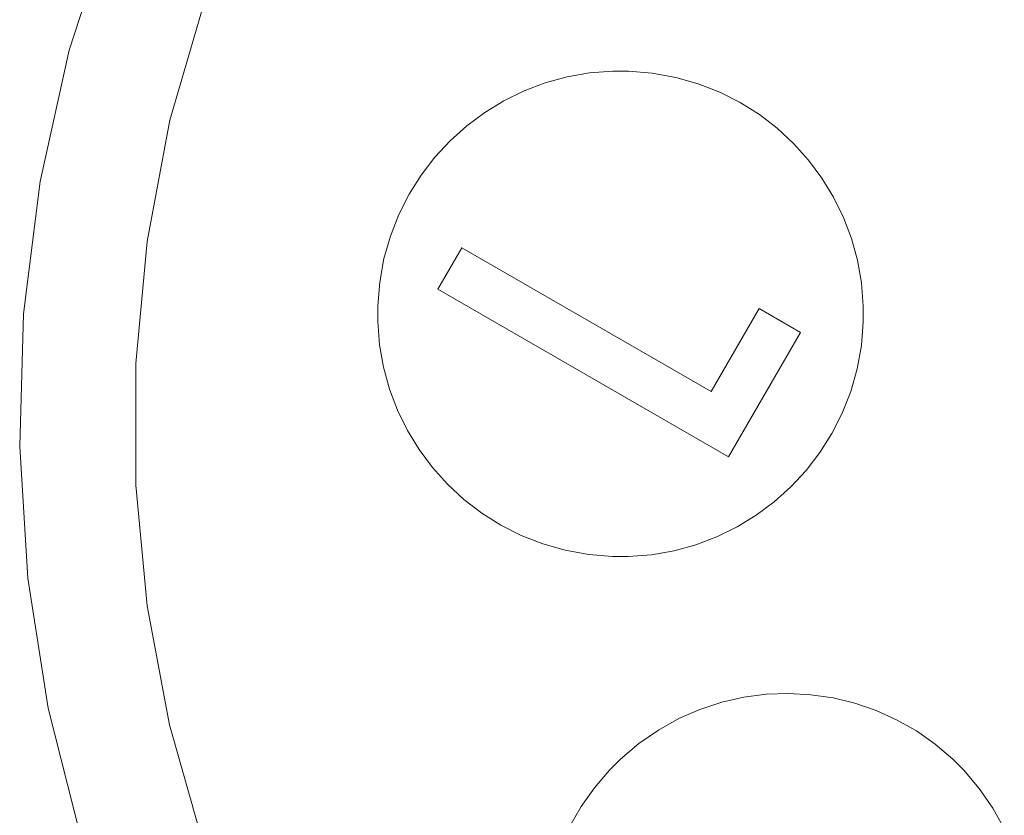
# Model space of a CAD drawing. Units: millimetres. Extents: x -4534 to 402888, y -3372 to 5517.
# Drawn here: x 868 to 1423, y 1590 to 2039 of the extents above; entities that cross this region are included whole.
import ezdxf

# ---------------------------------------------------------------- set-up
doc = ezdxf.new("R2010")
doc.units = ezdxf.units.MM
doc.layers.add('Toestel 2D', color=7, linetype='Continuous', lineweight=20)

# ---------------------------------------------------------------- blocks, each defined once
blk = doc.blocks.new('SW-10026')
at = {"layer": 'Toestel 2D'}
for points in [[(901.99, 1578.91, 0), (883.91, 1650.76, 0), (872.47, 1724.05, 0), (867.8, 1798.28, 0), (870.03, 1872.96, 0), (879.3, 1947.61, 0), (895.74, 2021.73, 0), (919.47, 2094.84, 0)], [(972.01, 2049.72, 0), (952.44, 1982.13, 0), (939.54, 1913.76, 0), (933.18, 1845.06, 0), (933.26, 1776.47, 0), (939.64, 1708.45, 0), (952.21, 1641.45, 0), (970.84, 1575.91, 0)], [(972.01, 2049.72, 0), (952.44, 1982.13, 0), (939.54, 1913.76, 0), (933.18, 1845.06, 0), (933.26, 1776.47, 0), (939.64, 1708.45, 0), (952.21, 1641.45, 0), (970.84, 1575.91, 0)], [(1177.81, 1584.21, 0), (1184.13, 1595.34, 0), (1191.54, 1605.92, 0), (1200.03, 1615.86, 0), (1206.28, 1622.1, 0), (1216.54, 1630.8, 0), (1227.6, 1638.46, 0), (1239.14, 1644.9, 0), (1251.06, 1650.12, 0), (1263.29, 1654.14, 0), (1275.73, 1656.96, 0), (1288.31, 1658.61, 0), (1300.94, 1659.08, 0), (1313.53, 1658.39, 0), (1326, 1656.56, 0), (1338.26, 1653.59, 0), (1350.23, 1649.49, 0), (1361.82, 1644.28, 0), (1372.95, 1637.96, 0), (1383.53, 1630.56, 0), (1393.47, 1622.07, 0), (1399.71, 1615.81, 0), (1408.4, 1605.55, 0), (1416.07, 1594.49, 0), (1422.5, 1582.96, 0)], [(1177.81, 1584.21, 0), (1184.13, 1595.34, 0), (1191.54, 1605.92, 0), (1200.03, 1615.86, 0), (1206.28, 1622.1, 0), (1216.54, 1630.8, 0), (1227.6, 1638.46, 0), (1239.14, 1644.9, 0), (1251.06, 1650.12, 0), (1263.29, 1654.14, 0), (1275.73, 1656.96, 0), (1288.31, 1658.61, 0), (1300.94, 1659.08, 0), (1313.53, 1658.39, 0), (1326, 1656.56, 0), (1338.26, 1653.59, 0), (1350.23, 1649.49, 0), (1361.82, 1644.28, 0), (1372.95, 1637.96, 0), (1383.53, 1630.56, 0), (1393.47, 1622.07, 0), (1399.71, 1615.81, 0), (1408.4, 1605.55, 0), (1416.07, 1594.49, 0), (1422.5, 1582.96, 0)], [(1177.81, 1584.21, 0), (1184.13, 1595.34, 0), (1191.54, 1605.92, 0), (1200.03, 1615.86, 0), (1206.28, 1622.1, 0), (1216.54, 1630.8, 0), (1227.6, 1638.46, 0), (1239.14, 1644.9, 0), (1251.06, 1650.12, 0), (1263.29, 1654.14, 0), (1275.73, 1656.96, 0), (1288.31, 1658.61, 0), (1300.94, 1659.08, 0), (1313.53, 1658.39, 0), (1326, 1656.56, 0), (1338.26, 1653.59, 0), (1350.23, 1649.49, 0), (1361.82, 1644.28, 0), (1372.95, 1637.96, 0), (1383.53, 1630.56, 0), (1393.47, 1622.07, 0), (1399.71, 1615.81, 0), (1408.4, 1605.55, 0), (1416.07, 1594.49, 0), (1422.5, 1582.96, 0)]]:
    blk.add_polyline3d(points, dxfattribs=at)
for points in [[(1188.42, 1737.38, 0), (1175.18, 1739.78, 0), (1162.48, 1743.38, 0), (1150.35, 1748.12, 0), (1138.87, 1753.93, 0), (1128.07, 1760.73, 0), (1118.01, 1768.46, 0), (1108.75, 1777.06, 0), (1100.33, 1786.45, 0), (1092.81, 1796.56, 0), (1086.24, 1807.34, 0), (1080.68, 1818.7, 0), (1076.17, 1830.58, 0), (1072.77, 1842.91, 0), (1070.53, 1855.63, 0), (1069.5, 1868.67, 0), (1069.51, 1877.5, 0), (1070.62, 1890.91, 0), (1073.02, 1904.15, 0), (1076.63, 1916.86, 0), (1081.36, 1928.98, 0), (1087.17, 1940.47, 0), (1093.97, 1951.26, 0), (1101.71, 1961.32, 0), (1110.31, 1970.59, 0), (1119.7, 1979, 0), (1129.81, 1986.52, 0), (1140.58, 1993.09, 0), (1151.95, 1998.66, 0), (1163.83, 2003.17, 0), (1176.16, 2006.57, 0), (1188.88, 2008.81, 0), (1201.92, 2009.84, 0), (1210.75, 2009.83, 0), (1224.16, 2008.72, 0), (1237.4, 2006.32, 0), (1250.1, 2002.72, 0), (1262.23, 1997.98, 0), (1273.71, 1992.18, 0), (1284.51, 1985.37, 0), (1294.57, 1977.64, 0), (1303.83, 1969.04, 0), (1312.25, 1959.66, 0), (1319.77, 1949.54, 0), (1326.34, 1938.77, 0), (1331.9, 1927.41, 0), (1336.41, 1915.52, 0), (1339.81, 1903.19, 0), (1342.05, 1890.47, 0), (1343.08, 1877.44, 0), (1343.07, 1868.6, 0), (1341.96, 1855.2, 0), (1339.56, 1841.96, 0), (1335.96, 1829.25, 0), (1331.22, 1817.12, 0), (1325.41, 1805.64, 0), (1318.61, 1794.84, 0), (1310.87, 1784.78, 0), (1302.28, 1775.52, 0), (1292.89, 1767.1, 0), (1282.77, 1759.58, 0), (1272, 1753.01, 0), (1260.64, 1747.44, 0), (1248.75, 1742.93, 0), (1236.42, 1739.53, 0), (1223.7, 1737.29, 0), (1210.66, 1736.26, 0), (1201.83, 1736.27, 0)], [(1188.42, 1737.38, 0), (1175.18, 1739.78, 0), (1162.48, 1743.38, 0), (1150.35, 1748.12, 0), (1138.87, 1753.93, 0), (1128.07, 1760.73, 0), (1118.01, 1768.46, 0), (1108.75, 1777.06, 0), (1100.33, 1786.45, 0), (1092.81, 1796.56, 0), (1086.24, 1807.34, 0), (1080.68, 1818.7, 0), (1076.17, 1830.58, 0), (1072.77, 1842.91, 0), (1070.53, 1855.63, 0), (1069.5, 1868.67, 0), (1069.51, 1877.5, 0), (1070.62, 1890.91, 0), (1073.02, 1904.15, 0), (1076.63, 1916.86, 0), (1081.36, 1928.98, 0), (1087.17, 1940.47, 0), (1093.97, 1951.26, 0), (1101.71, 1961.32, 0), (1110.31, 1970.59, 0), (1119.7, 1979, 0), (1129.81, 1986.52, 0), (1140.58, 1993.09, 0), (1151.95, 1998.66, 0), (1163.83, 2003.17, 0), (1176.16, 2006.57, 0), (1188.88, 2008.81, 0), (1201.92, 2009.84, 0), (1210.75, 2009.83, 0), (1224.16, 2008.72, 0), (1237.4, 2006.32, 0), (1250.1, 2002.72, 0), (1262.23, 1997.98, 0), (1273.71, 1992.18, 0), (1284.51, 1985.37, 0), (1294.57, 1977.64, 0), (1303.83, 1969.04, 0), (1312.25, 1959.66, 0), (1319.77, 1949.54, 0), (1326.34, 1938.77, 0), (1331.9, 1927.41, 0), (1336.41, 1915.52, 0), (1339.81, 1903.19, 0), (1342.05, 1890.47, 0), (1343.08, 1877.44, 0), (1343.07, 1868.6, 0), (1341.96, 1855.2, 0), (1339.56, 1841.96, 0), (1335.96, 1829.25, 0), (1331.22, 1817.12, 0), (1325.41, 1805.64, 0), (1318.61, 1794.84, 0), (1310.87, 1784.78, 0), (1302.28, 1775.52, 0), (1292.89, 1767.1, 0), (1282.77, 1759.58, 0), (1272, 1753.01, 0), (1260.64, 1747.44, 0), (1248.75, 1742.93, 0), (1236.42, 1739.53, 0), (1223.7, 1737.29, 0), (1210.66, 1736.26, 0), (1201.83, 1736.27, 0)], [(1188.42, 1737.38, 0), (1175.18, 1739.78, 0), (1162.48, 1743.38, 0), (1150.35, 1748.12, 0), (1138.87, 1753.93, 0), (1128.07, 1760.73, 0), (1118.01, 1768.46, 0), (1108.75, 1777.06, 0), (1100.33, 1786.45, 0), (1092.81, 1796.56, 0), (1086.24, 1807.34, 0), (1080.68, 1818.7, 0), (1076.17, 1830.58, 0), (1072.77, 1842.91, 0), (1070.53, 1855.63, 0), (1069.5, 1868.67, 0), (1069.51, 1877.5, 0), (1070.62, 1890.91, 0), (1073.02, 1904.15, 0), (1076.63, 1916.86, 0), (1081.36, 1928.98, 0), (1087.17, 1940.47, 0), (1093.97, 1951.26, 0), (1101.71, 1961.32, 0), (1110.31, 1970.59, 0), (1119.7, 1979, 0), (1129.81, 1986.52, 0), (1140.58, 1993.09, 0), (1151.95, 1998.66, 0), (1163.83, 2003.17, 0), (1176.16, 2006.57, 0), (1188.88, 2008.81, 0), (1201.92, 2009.84, 0), (1210.75, 2009.83, 0), (1224.16, 2008.72, 0), (1237.4, 2006.32, 0), (1250.1, 2002.72, 0), (1262.23, 1997.98, 0), (1273.71, 1992.18, 0), (1284.51, 1985.37, 0), (1294.57, 1977.64, 0), (1303.83, 1969.04, 0), (1312.25, 1959.66, 0), (1319.77, 1949.54, 0), (1326.34, 1938.77, 0), (1331.9, 1927.41, 0), (1336.41, 1915.52, 0), (1339.81, 1903.19, 0), (1342.05, 1890.47, 0), (1343.08, 1877.44, 0), (1343.07, 1868.6, 0), (1341.96, 1855.2, 0), (1339.56, 1841.96, 0), (1335.96, 1829.25, 0), (1331.22, 1817.12, 0), (1325.41, 1805.64, 0), (1318.61, 1794.84, 0), (1310.87, 1784.78, 0), (1302.28, 1775.52, 0), (1292.89, 1767.1, 0), (1282.77, 1759.58, 0), (1272, 1753.01, 0), (1260.64, 1747.44, 0), (1248.75, 1742.93, 0), (1236.42, 1739.53, 0), (1223.7, 1737.29, 0), (1210.66, 1736.26, 0), (1201.83, 1736.27, 0)], [(1267.18, 1792.35, 0), (1103.42, 1886.89, 0), (1116.93, 1910.31, 0), (1257.29, 1829.27, 0), (1284.32, 1876.1, 0), (1307.73, 1862.58, 0)], [(1267.18, 1792.35, 0), (1103.42, 1886.89, 0), (1116.93, 1910.31, 0), (1257.29, 1829.27, 0), (1284.32, 1876.1, 0), (1307.73, 1862.58, 0)], [(1267.18, 1792.35, 0), (1103.42, 1886.89, 0), (1116.93, 1910.31, 0), (1257.29, 1829.27, 0), (1284.32, 1876.1, 0), (1307.73, 1862.58, 0)], [(1267.18, 1792.35, 0), (1103.42, 1886.89, 0), (1116.93, 1910.31, 0), (1257.29, 1829.27, 0), (1284.32, 1876.1, 0), (1307.73, 1862.58, 0)]]:
    blk.add_polyline3d(points, close=True, dxfattribs=at)

msp = doc.modelspace()

# ---------------------------------------------------------------- block references
msp.add_blockref('SW-10026', (0, 0))

doc.saveas('drawing.dxf')
